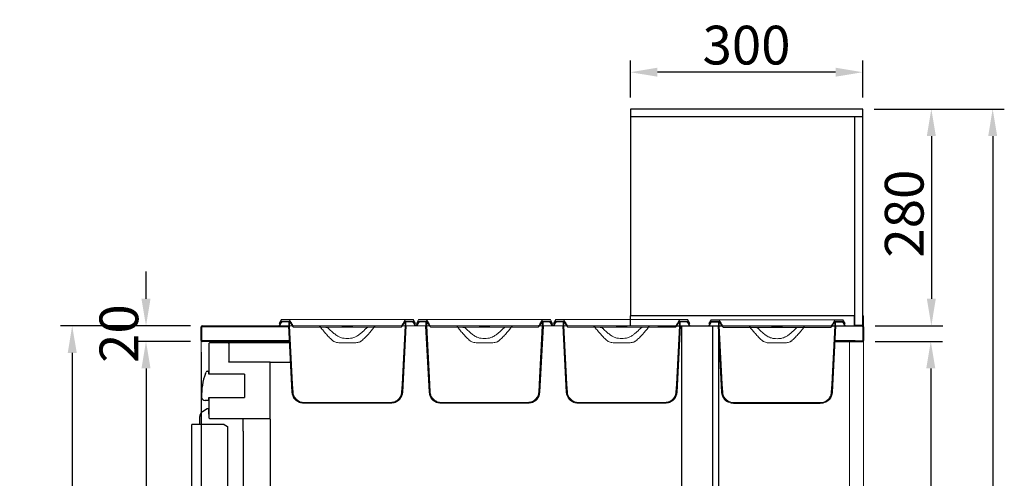
# Model space of a CAD drawing. Units: millimetres. Extents: x 30390 to 88036, y -117614 to 7298.
# Drawn here: x 55606 to 56878, y -78245 to -77653 of the extents above; entities that cross this region are included whole.
import ezdxf

# ---------------------------------------------------------------- set-up
doc = ezdxf.new("R2010")
doc.units = ezdxf.units.MM
doc.layers.add('DISEGNO', color=7, linetype='Continuous')
doc.layers.add('QUOTE', color=1, linetype='Continuous')
doc.styles.get("Standard").update_dxf_attribs({"font": 'romand.shx'})
doc.dimstyles.new('1DIV10', dxfattribs={"dimscale": 10, "dimtxt": 3.5, "dimasz": 3.5, "dimexe": 1.5, "dimexo": 1.5, "dimgap": 1, "dimtad": 1, "dimdec": 1, "dimdsep": 46, "dimtxsty": 'Standard', "dimcen": 1, "dimclrd": 256, "dimclre": 256, "dimclrt": 7, "dimadec": 1, "dimazin": 2, "dimtfac": 1, "dimtdec": 1, "dimtofl": 0, "dimtmove": 0, "dimatfit": 3, "dimfxl": 1, "dimtolj": 1, "dimtzin": 0, "dimarcsym": 0})

# ---------------------------------------------------------------- blocks, each defined once
blk = doc.blocks.new('*D433')
at = {"layer": 'Defpoints', "color": 0, "transparency": 16777216}
for p in [(55841.7, -78047.9), (55674.1, -78998.1), (55873.8, -78998.1)]:
    blk.add_point(p, dxfattribs=at)
at = {"layer": 'QUOTE', "lineweight": -2, "transparency": 16777216}
for p, q in [((55826.7, -78047.9), (55659.1, -78047.9)), ((55674.1, -78082.9), (55674.1, -78963.1)), ((55858.8, -78998.1), (55659.1, -78998.1))]:
    blk.add_line(p, q, dxfattribs=at)
at = {"layer": 'QUOTE', "transparency": 16777216}
for points in [[(55668.3, -78082.9), (55680, -78082.9), (55674.1, -78047.9)], [(55668.3, -78963.1), (55680, -78963.1), (55674.1, -78998.1)]]:
    blk.add_solid(points, dxfattribs=at)
at = {"layer": 'QUOTE', "color": 7, "transparency": 16777216, "insert": (55639.1, -78523), "char_height": 50, "attachment_point": 5, "rotation": 90}
blk.add_mtext('\\A1;950', dxfattribs=at)
blk = doc.blocks.new('*D434')
at = {"layer": 'Defpoints', "color": 0, "transparency": 16777216}
for p in [(55840.7, -78066.9), (56695.7, -78830.9), (55840.7, -79211.5)]:
    blk.add_point(p, dxfattribs=at)
at = {"layer": 'QUOTE', "lineweight": -2, "transparency": 16777216}
for p, q in [((55840.7, -78081.9), (55840.7, -79226.5)), ((56695.7, -78845.9), (56695.7, -79226.5)), ((56660.7, -79211.5), (55875.7, -79211.5))]:
    blk.add_line(p, q, dxfattribs=at)
at = {"layer": 'QUOTE', "transparency": 16777216}
for points in [[(55875.7, -79205.7), (55875.7, -79217.3), (55840.7, -79211.5)], [(56660.7, -79205.7), (56660.7, -79217.3), (56695.7, -79211.5)]]:
    blk.add_solid(points, dxfattribs=at)
at = {"layer": 'QUOTE', "color": 7, "transparency": 16777216, "insert": (56268.2, -79176.5), "char_height": 50, "attachment_point": 5}
blk.add_mtext('\\A1;855', dxfattribs=at)
blk = doc.blocks.new('*D435')
at = {"layer": 'Defpoints', "color": 0, "transparency": 16777216}
for p in [(56694.7, -77767.9), (56487, -78998.1), (56862.5, -78998.1)]:
    blk.add_point(p, dxfattribs=at)
at = {"layer": 'QUOTE', "lineweight": -2, "transparency": 16777216}
for p, q in [((56709.7, -77767.9), (56877.5, -77767.9)), ((56862.5, -77802.9), (56862.5, -78963.1)), ((56502, -78998.1), (56877.5, -78998.1))]:
    blk.add_line(p, q, dxfattribs=at)
at = {"layer": 'QUOTE', "transparency": 16777216}
for points in [[(56856.7, -77802.9), (56868.3, -77802.9), (56862.5, -77767.9)], [(56856.7, -78963.1), (56868.3, -78963.1), (56862.5, -78998.1)]]:
    blk.add_solid(points, dxfattribs=at)
at = {"layer": 'QUOTE', "color": 7, "transparency": 16777216, "insert": (56827.5, -78386.4), "char_height": 50, "attachment_point": 5, "rotation": 90}
blk.add_mtext('\\A1;1230', dxfattribs=at)
blk = doc.blocks.new('*D436')
at = {"layer": 'Defpoints', "color": 0, "transparency": 16777216}
for p in [(56394.7, -77720.4), (56394.7, -77767.9), (56694.7, -77767.9)]:
    blk.add_point(p, dxfattribs=at)
at = {"layer": 'QUOTE', "lineweight": -2, "transparency": 16777216}
for p, q in [((56394.7, -77752.9), (56394.7, -77705.4)), ((56694.7, -77752.9), (56694.7, -77705.4)), ((56659.7, -77720.4), (56429.7, -77720.4))]:
    blk.add_line(p, q, dxfattribs=at)
at = {"layer": 'QUOTE', "transparency": 16777216}
for points in [[(56429.7, -77714.6), (56429.7, -77726.2), (56394.7, -77720.4)], [(56659.7, -77714.6), (56659.7, -77726.2), (56694.7, -77720.4)]]:
    blk.add_solid(points, dxfattribs=at)
at = {"layer": 'QUOTE', "color": 7, "transparency": 16777216, "insert": (56544.7, -77685.4), "char_height": 50, "attachment_point": 5}
blk.add_mtext('\\A1;300', dxfattribs=at)
blk = doc.blocks.new('*D437')
at = {"layer": 'Defpoints', "color": 0, "transparency": 16777216}
for p in [(56694.7, -77767.9), (56695.7, -78047.9), (56783.3, -78047.9)]:
    blk.add_point(p, dxfattribs=at)
at = {"layer": 'QUOTE', "lineweight": -2, "transparency": 16777216}
for p, q in [((56709.7, -77767.9), (56798.3, -77767.9)), ((56783.3, -77802.9), (56783.3, -78012.9)), ((56710.7, -78047.9), (56798.3, -78047.9))]:
    blk.add_line(p, q, dxfattribs=at)
at = {"layer": 'QUOTE', "transparency": 16777216}
for points in [[(56777.5, -77802.9), (56789.1, -77802.9), (56783.3, -77767.9)], [(56777.5, -78012.9), (56789.1, -78012.9), (56783.3, -78047.9)]]:
    blk.add_solid(points, dxfattribs=at)
at = {"layer": 'QUOTE', "color": 7, "transparency": 16777216, "insert": (56748.3, -77903), "char_height": 50, "attachment_point": 5, "rotation": 90}
blk.add_mtext('\\A1;280', dxfattribs=at)
blk = doc.blocks.new('*D439')
at = {"layer": 'Defpoints', "color": 0, "transparency": 16777216}
for p in [(55769.4, -78047.9), (55841.7, -78047.9), (55841.7, -78067.9)]:
    blk.add_point(p, dxfattribs=at)
at = {"layer": 'QUOTE', "lineweight": -2, "transparency": 16777216}
for p, q in [((55769.4, -78012.9), (55769.4, -77977.9)), ((55826.7, -78047.9), (55754.4, -78047.9)), ((55826.7, -78067.9), (55754.4, -78067.9)), ((55769.4, -78102.9), (55769.4, -78137.9))]:
    blk.add_line(p, q, dxfattribs=at)
at = {"layer": 'QUOTE', "transparency": 16777216}
for points in [[(55763.5, -78012.9), (55775.2, -78012.9), (55769.4, -78047.9)], [(55763.5, -78102.9), (55775.2, -78102.9), (55769.4, -78067.9)]]:
    blk.add_solid(points, dxfattribs=at)
at = {"layer": 'QUOTE', "color": 7, "transparency": 16777216, "insert": (55734.4, -78057.9), "char_height": 50, "attachment_point": 5, "rotation": 90}
blk.add_mtext('\\A1;20', dxfattribs=at)
blk = doc.blocks.new('*D441')
at = {"layer": 'Defpoints', "color": 0, "transparency": 16777216}
for p in [(55841.7, -78067.9), (55769.4, -78838.1), (55850.7, -78838.1)]:
    blk.add_point(p, dxfattribs=at)
at = {"layer": 'QUOTE', "lineweight": -2, "transparency": 16777216}
for p, q in [((55826.7, -78067.9), (55754.4, -78067.9)), ((55769.4, -78102.9), (55769.4, -78803.1)), ((55835.7, -78838.1), (55754.4, -78838.1))]:
    blk.add_line(p, q, dxfattribs=at)
at = {"layer": 'QUOTE', "transparency": 16777216}
for points in [[(55763.5, -78102.9), (55775.2, -78102.9), (55769.4, -78067.9)], [(55763.5, -78803.1), (55775.2, -78803.1), (55769.4, -78838.1)]]:
    blk.add_solid(points, dxfattribs=at)
at = {"layer": 'QUOTE', "color": 7, "transparency": 16777216, "insert": (55734.4, -78468.1), "char_height": 50, "attachment_point": 5, "rotation": 90}
blk.add_mtext('\\A1;770', dxfattribs=at)
blk = doc.blocks.new('A$C3223228E')
at = {"linetype": 'Continuous', "lineweight": 0}
h = blk.add_hatch(dxfattribs=at)
h.set_pattern_fill('ANSI31', scale=10, angle=90, style=0)
h.set_pattern_definition([(135, (-3463.525, -2327.152), (-22.45064, -22.45064), [])])
h.paths.add_polyline_path([(82, 99), (82, 98), (95, 98), (95, 99)], flags=0)
at = {"color": 7, "linetype": 'Continuous', "lineweight": 15}
for p, q in [((0, 100), (2.7, 104.7)), ((3.5, 108), (0.6, 103)), ((1.6, 103), (0.6, 103)), ((1.2, 100), (3.6, 104.2)), ((3.3, 106), (1.6, 103)), ((1.6, 103), (1.7, 103)), ((13.6, 106), (3.3, 106)), ((3.5, 108), (12.8, 108)), ((12.9, 106), (4.9, 106)), ((12.9, 105), (4.9, 105)), ((12.8, 108), (66, 108)), ((12.9, 105), (12.9, 100)), ((13.6, 106), (15.4, 103)), ((13.9, 105), (13.9, 100)), ((66, 108), (111, 108)), ((111, 108), (164.2, 108)), ((161.6, 103), (163.4, 106)), ((163.1, 100), (163.1, 105)), ((173.7, 106), (163.4, 106)), ((172.1, 106), (164.1, 106)), ((172.1, 105), (164.1, 105)), ((164.1, 100), (164.1, 105)), ((164.2, 108), (173.5, 108)), ((173.4, 104.2), (175.8, 100)), ((176.4, 103), (173.5, 108)), ((173.5, 108), (173.6, 108)), ((176.5, 103), (173.6, 108)), ((175.4, 103), (173.7, 106)), ((174.3, 104.7), (177, 100)), ((175.3, 103), (175.4, 103)), ((176.4, 103), (175.4, 103)), ((175.4, 103), (177.1, 100)), ((176.5, 103), (176.4, 103)), ((1.2, 100), (0, 100)), ((11.2, 100), (1.2, 100)), ((12.9, 100), (11.2, 100)), ((17, 14.2), (12.5, 100)), ((51.2, 100), (18.9, 100)), ((19.4, 98), (53.9, 98)), ((51.2, 100), (125.8, 100)), ((60.2, 98), (53.9, 98)), ((60.2, 98), (82, 98)), ((95, 99), (82, 99)), ((82, 98), (82, 99)), ((95, 98), (82, 98)), ((95, 99), (95, 98)), ((95, 98), (116.8, 98)), ((123.1, 98), (116.8, 98)), ((123.1, 98), (157.6, 98)), ((158.1, 100), (125.8, 100)), ((160, 14.2), (164.5, 100)), ((165.8, 100), (164.1, 100)), ((175.8, 100), (165.8, 100)), ((177, 100), (175.8, 100)), ((177, 100), (177.1, 100)), ((82.5, 78), (94.5, 78)), ((32.7, 1), (144.3, 1)), ((32.7, 0), (144.3, 0))]:
    blk.add_line(p, q, dxfattribs=at)
at = {"color": 7, "linetype": 'Continuous', "lineweight": 15, "flags": 128}
for points in [[(14.1, 107.2), (16.9, 102.4), (18, 100.5)], [(15.4, 103), (18.2, 99), (18.6, 98.4)], [(17.5, 14.2), (16.9, 24.5), (12.9, 100)], [(18.5, 14.3), (17.9, 24.6), (13.9, 100)], [(163.1, 100), (159.1, 24.6), (158.5, 14.3)], [(164.1, 100), (160.1, 24.5), (159.5, 14.2)]]:
    blk.add_lwpolyline(points, dxfattribs=at)
at = {"color": 7, "linetype": 'Continuous', "lineweight": 15}
for centre, radius, start, end in [((4.9, 103.5), 2.5, 90, 150), ((4.9, 103.5), 1.5, 90, 150), ((172.1, 103.5), 2.5, 30, 90), ((172.1, 103.5), 1.5, 30, 90), ((32, 15), 15, 183, 258.667), ((145, 15), 15, 281.0847, 357)]:
    blk.add_arc(centre, radius, start, end, dxfattribs=at)
for points, knots in [([(14.1, 107.2), (14.1, 107.3), (14, 107.4), (13.8, 107.7), (13.4, 107.9), (13.1, 108), (12.9, 108), (12.8, 108)], [0, 0, 0, 0, 0.053668, 0.37385, 0.573678, 0.896841, 1, 1, 1, 1]), ([(13.9, 105), (13.9, 105), (13.9, 105.1), (13.9, 105.4), (13.7, 105.7), (13.4, 105.9), (13.1, 106), (13, 106), (12.9, 106)], [0, 0, 0, 0, 0.040018, 0.251948, 0.464077, 0.677515, 0.892777, 1, 1, 1, 1]), ([(12.9, 105), (12.9, 105), (12.9, 105), (12.9, 105), (12.9, 105), (12.9, 105), (12.9, 105), (12.9, 105), (12.9, 105)], [0, 0, 0, 0, 0.030584, 0.242625, 0.454802, 0.668184, 0.883325, 1, 1, 1, 1]), ([(158.4, 98.4), (158.5, 98.6), (159.6, 100.1), (160.7, 101.7), (161.6, 103)], [0, 0, 0, 0, 0.127478, 1, 1, 1, 1]), ([(159, 100.5), (159.3, 101.1), (160.6, 103.4), (161.9, 105.6), (162.9, 107.2)], [0, 0, 0, 0, 0.279167, 1, 1, 1, 1]), ([(164.2, 108), (164.1, 108), (163.9, 108), (163.5, 107.8), (163.1, 107.6), (162.9, 107.3), (162.9, 107.2)], [0, 0, 0, 0, 0.155799, 0.479142, 0.802189, 1, 1, 1, 1]), ([(164.1, 106), (164.1, 106), (164, 106), (163.7, 106), (163.4, 105.8), (163.2, 105.6), (163.1, 105.3), (163.1, 105.1), (163.1, 105)], [0, 0, 0, 0, 0.004483, 0.221689, 0.438974, 0.655163, 0.790806, 1, 1, 1, 1]), ([(164.1, 105), (164.1, 105), (164.1, 105), (164.1, 105), (164.1, 105), (164.1, 105), (164.1, 105), (164.1, 105), (164.1, 105)], [0, 0, 0, 0, 0.070775, 0.288033, 0.504928, 0.72042, 0.855007, 1, 1, 1, 1]), ([(17.5, 100), (17.4, 100), (16.4, 100), (15.1, 100), (14.3, 100), (13.9, 100)], [0, 0, 0, 0, 0.044299, 0.52215, 1, 1, 1, 1]), ([(18, 100.5), (18, 100.5), (18.1, 100.4), (18.2, 100.3), (18.5, 100.1), (18.7, 100), (18.9, 100), (18.9, 100)], [0, 0, 0, 0, 0.053976, 0.251626, 0.574164, 0.896661, 1, 1, 1, 1]), ([(18.6, 98.4), (18.6, 98.4), (18.6, 98.4), (18.8, 98.2), (19, 98.1), (19.3, 98), (19.4, 98), (19.4, 98)], [0, 0, 0, 0, 0.021165, 0.236849, 0.588981, 0.94107, 1, 1, 1, 1]), ([(53.9, 98), (53.9, 98), (53.9, 98.2), (53.8, 98.6), (53.5, 99.1), (52.9, 99.6), (52, 99.9), (51.4, 100), (51.2, 100)], [0, 0, 0, 0, 0.027749, 0.16312, 0.301597, 0.507938, 0.78189, 1, 1, 1, 1]), ([(70, 80.5), (68.6, 81.8), (65.6, 84.5), (60.2, 90.3), (56.4, 94.9), (53.9, 98)], [0, 0, 0, 0, 0.248149, 0.49741, 1, 1, 1, 1]), ([(64.4, 96.5), (64.3, 96.5), (64, 96.9), (62.9, 97.6), (61.5, 98), (60.5, 98), (60.2, 98)], [0, 0, 0, 0, 0.039698, 0.352564, 0.831142, 1, 1, 1, 1]), ([(64.4, 96.5), (66.3, 94.6), (69.2, 91.7), (73.4, 88.4), (75.8, 86.8), (77.1, 86.1), (77.2, 86)], [0, 0, 0, 0, 0.485647, 0.731465, 0.978988, 1, 1, 1, 1]), ([(99.8, 86), (101.2, 86.9), (103.9, 88.6), (108.2, 92.1), (111, 94.9), (112.6, 96.5)], [0, 0, 0, 0, 0.290022, 0.583394, 1, 1, 1, 1]), ([(123.1, 98), (121.9, 96.5), (119.4, 93.4), (115.5, 88.9), (111.4, 84.5), (108.5, 81.8), (107, 80.5)], [0, 0, 0, 0, 0.248968, 0.498174, 0.748644, 1, 1, 1, 1]), ([(116.8, 98), (116.5, 98), (115.4, 97.9), (113.9, 97.5), (112.9, 96.8), (112.6, 96.5), (112.6, 96.5)], [0, 0, 0, 0, 0.206051, 0.710411, 0.991762, 1, 1, 1, 1]), ([(125.8, 100), (125.5, 100), (124.9, 99.9), (124, 99.5), (123.5, 99), (123.2, 98.5), (123.1, 98.1), (123.1, 98)], [0, 0, 0, 0, 0.262696, 0.525054, 0.718055, 0.896951, 1, 1, 1, 1]), ([(157.6, 98), (157.6, 98), (157.7, 98), (158, 98.1), (158.2, 98.2), (158.4, 98.4), (158.4, 98.4)], [0, 0, 0, 0, 0.080385, 0.433764, 0.786813, 1, 1, 1, 1]), ([(158.1, 100), (158.1, 100), (158.2, 100), (158.5, 100), (158.8, 100.2), (158.9, 100.4), (159, 100.5), (159, 100.5)], [0, 0, 0, 0, 0.017693, 0.341855, 0.665909, 0.988887, 1, 1, 1, 1]), ([(163.1, 100), (162.7, 100), (161.9, 100), (160.6, 100), (159.6, 100), (159.5, 100)], [0, 0, 0, 0, 0.47785, 0.955701, 1, 1, 1, 1]), ([(70, 80.5), (70.3, 80.3), (70.9, 79.9), (72.2, 79.2), (73.9, 78.7), (76.4, 78.2), (79.2, 78), (81.4, 78), (82.5, 78)], [0, 0, 0, 0, 0.0818, 0.165579, 0.331697, 0.501547, 0.750097, 1, 1, 1, 1]), ([(77.2, 86), (78.2, 85.5), (80.4, 84.5), (84.3, 83.7), (88.5, 83.4), (92.7, 83.7), (96.6, 84.5), (98.8, 85.5), (99.8, 86)], [0, 0, 0, 0, 0.139674, 0.319644, 0.5, 0.680304, 0.860223, 1, 1, 1, 1]), ([(94.5, 78), (95.6, 78), (97.8, 78), (100.8, 78.2), (103.5, 78.8), (105.6, 79.5), (106.6, 80.2), (107, 80.5)], [0, 0, 0, 0, 0.2504685, 0.5017534, 0.6956836, 0.8947731, 1, 1, 1, 1]), ([(17.5, 14.2), (17.5, 13.7), (17.6, 12.4), (18.1, 10.3), (19.2, 7.9), (20.7, 5.6), (22.5, 3.7), (24.6, 2.2), (26.9, 1), (29.6, 0.2), (31.6, 0.1), (32.7, 0)], [0, 0, 0, 0, 0.062689, 0.171729, 0.280772, 0.409932, 0.521163, 0.632401, 0.743569, 0.854745, 1, 1, 1, 1]), ([(18.5, 14.3), (18.5, 13.8), (18.6, 12.5), (19.1, 10.5), (20.1, 8.2), (21.6, 6.1), (23.3, 4.3), (25.3, 2.9), (27.4, 1.9), (29.9, 1.2), (31.7, 1.1), (32.7, 1)], [0, 0, 0, 0, 0.0699685, 0.1789347, 0.2879035, 0.4173908, 0.5287096, 0.6400357, 0.7512882, 0.8625504, 1, 1, 1, 1]), ([(144.3, 1), (145.1, 1), (146.8, 1.1), (149.2, 1.8), (151.4, 2.8), (153.5, 4.2), (155.2, 5.9), (156.6, 7.8), (157.7, 9.9), (158.3, 12.1), (158.5, 13.6), (158.5, 14.3)], [0, 0, 0, 0, 0.115573, 0.231133, 0.345328, 0.459514, 0.571411, 0.683301, 0.793573, 0.903843, 1, 1, 1, 1]), ([(144.3, 0), (144.5, 0), (145.6, 0), (147.5, 0.3), (150.1, 1), (152.5, 2.2), (154.6, 3.8), (156.3, 5.7), (157.8, 7.8), (158.8, 10.1), (159.4, 12.3), (159.5, 13.7), (159.5, 14.2)], [0, 0, 0, 0, 0.024208, 0.140826, 0.257432, 0.37129, 0.485139, 0.596762, 0.708379, 0.81851, 0.928639, 1, 1, 1, 1])]:
    blk.add_open_spline(points, degree=3, knots=knots, dxfattribs=at)
blk = doc.blocks.new('*D442')
at = {"layer": 'Defpoints', "color": 0, "transparency": 16777216}
for p in [(56695.7, -78067.9), (56695.7, -78830.9), (56782.6, -78830.9)]:
    blk.add_point(p, dxfattribs=at)
at = {"layer": 'QUOTE', "lineweight": -2, "transparency": 16777216}
for p, q in [((56710.7, -78067.9), (56797.6, -78067.9)), ((56782.6, -78102.9), (56782.6, -78795.9)), ((56710.7, -78830.9), (56797.6, -78830.9))]:
    blk.add_line(p, q, dxfattribs=at)
at = {"layer": 'QUOTE', "transparency": 16777216}
for points in [[(56776.7, -78102.9), (56788.4, -78102.9), (56782.6, -78067.9)], [(56776.7, -78795.9), (56788.4, -78795.9), (56782.6, -78830.9)]]:
    blk.add_solid(points, dxfattribs=at)
at = {"layer": 'QUOTE', "color": 7, "transparency": 16777216, "insert": (56747.6, -78449.4), "char_height": 50, "attachment_point": 5, "rotation": 90}
blk.add_mtext('\\A1;763', dxfattribs=at)

msp = doc.modelspace()

# ---------------------------------------------------------------- linework, layer by layer
at = {"color": 7, "linetype": 'Continuous', "lineweight": 15}
for p, q in [((56695.71, -78034.95), (56695.71, -78830.95)), ((55840.71, -78985.95), (55840.71, -78066.95)), ((56677.71, -78830.95), (56677.71, -78067.95))]:
    msp.add_line(p, q, dxfattribs=at)
at = {"layer": 'DISEGNO'}
for p, q in [((56694.71, -77767.95), (56394.71, -77767.95)), ((56394.71, -77767.95), (56394.71, -77777.95)), ((56694.71, -77777.95), (56694.71, -77767.95)), ((56394.71, -77777.95), (56394.71, -78034.95)), ((56694.71, -77777.95), (56394.71, -77777.95)), ((56694.71, -77777.95), (56684.71, -77777.95)), ((56684.71, -78046.95), (56684.71, -77777.95)), ((56694.71, -78046.95), (56694.71, -77777.95)), ((56394.71, -78047.95), (56394.71, -78034.95)), ((56683.71, -78034.95), (56394.71, -78034.95)), ((56683.71, -78034.95), (56684.71, -78034.95)), ((56683.71, -78034.95), (56683.71, -78047.95)), ((56684.71, -78046.95), (56684.71, -78034.95)), ((56694.71, -78034.95), (56695.71, -78034.95)), ((56694.71, -78034.95), (56694.71, -78046.95)), ((56695.71, -78047.95), (56695.71, -78034.95)), ((55840.71, -78066.95), (55840.71, -78048.95)), ((55841.51, -78066.95), (55841.51, -78048.95)), ((55841.71, -78047.95), (55953.3, -78047.95)), ((55841.71, -78048.75), (55953.3, -78048.75)), ((56430.21, -78047.95), (56694.71, -78047.95)), ((56460.71, -78048.75), (56460.71, -78773.35)), ((56501.01, -78837.35), (56501.01, -78048.75)), ((56509.01, -78837.35), (56509.01, -78048.75)), ((56695.71, -78047.95), (56683.71, -78047.95)), ((56684.71, -78046.95), (56694.71, -78046.95)), ((56694.83, -78048.95), (56694.83, -78066.95)), ((56694.91, -78048.95), (56694.91, -78066.95)), ((56695.71, -78048.95), (56695.71, -78066.95)), ((55851.51, -78067.15), (55841.71, -78067.15)), ((55851.51, -78067.95), (55841.71, -78067.95)), ((55850.71, -78070.75), (55850.71, -78108.85)), ((55852.21, -78067.15), (55851.51, -78067.15)), ((55851.51, -78067.95), (55853.55, -78067.95)), ((55954.47, -78069.95), (55851.51, -78069.95)), ((55954.32, -78067.15), (55852.21, -78067.15)), ((55853.55, -78067.95), (55853.55, -78069.95)), ((55873.55, -78067.95), (55853.55, -78067.95)), ((55873.55, -78069.95), (55873.55, -78067.95)), ((55873.55, -78067.95), (55954.36, -78067.95)), ((55876.3, -78070.75), (55876.3, -78094.45)), ((56659, -78067.95), (56694.71, -78067.95)), ((56659, -78067.95), (56674.71, -78067.95)), ((56684.83, -78067.15), (56659.04, -78067.15)), ((56684.83, -78067.15), (56694.71, -78067.15)), ((56684.83, -78067.15), (56684.83, -78067.95)), ((56684.83, -78067.95), (56694.71, -78067.95)), ((56694.83, -78066.95), (56694.81, -78067.11)), ((55876.43, -78094.63), (55876.43, -78094.45)), ((55928.91, -78094.65), (55876.5, -78094.65)), ((55928.91, -78094.65), (55955.76, -78094.65)), ((55929.71, -78166.55), (55929.71, -78095.45)), ((55846.19, -78109.38), (55846.94, -78107.48)), ((55848.33, -78106.55), (55848.38, -78106.55)), ((55848.38, -78106.55), (55850.71, -78106.55)), ((55850.71, -78110.35), (55850.71, -78107.55)), ((55865.71, -78110.35), (55850.71, -78110.35)), ((55896.71, -78110.36), (55865.71, -78110.35)), ((55896.71, -78110.36), (55896.71, -78140.34)), ((55850.71, -78143.15), (55850.71, -78140.35)), ((55850.71, -78140.35), (55865.71, -78140.35)), ((55865.71, -78140.35), (55896.71, -78140.34)), ((55850.71, -78144.18), (55845.71, -78144.18)), ((55850.71, -78141.85), (55850.71, -78166.55)), ((55838.71, -78175.35), (55838.71, -78164.85)), ((55848.46, -78155.18), (55842.21, -78158.78)), ((55850.71, -78161.88), (55850.71, -78156.48)), ((55828.63, -78762.35), (55828.63, -78175.35)), ((55834.69, -78175.35), (55828.63, -78175.35)), ((55828.63, -78175.35), (55828.63, -78175.35)), ((55870.37, -78175.35), (55834.69, -78175.35)), ((55851.51, -78167.35), (55928.91, -78167.35)), ((55870.37, -78175.35), (55874.7, -78177.85)), ((55874.7, -78177.85), (55874.7, -78759.85)), ((55894.71, -78183.75), (55894.71, -78167.35)), ((55929.71, -78168.15), (55929.71, -78444.05)), ((55894.71, -78183.75), (55894.71, -78768.95))]:
    msp.add_line(p, q, dxfattribs=at)
for centre, radius, start, end in [((55841.71, -78048.95), 1, 90, 180), ((55841.71, -78048.95), 0.2, 90, 180), ((56694.71, -78048.95), 1, 0, 90), ((56694.71, -78048.95), 0.2, 0, 90), ((55841.71, -78066.95), 1, 180, 270), ((55841.71, -78066.95), 0.2, 180, 270), ((55851.51, -78070.75), 0.8, 90, 180), ((55875.5, -78070.75), 0.8, 0, 90), ((56694.71, -78066.95), 0.2, 270, 0), ((56694.71, -78066.95), 1, 270, 0), ((55876.5, -78094.45), 0.2, 180, 270), ((55928.91, -78095.45), 0.8, 0, 90), ((55918.98, -78136.96), 77.85, 159.24345, 182.29159), ((55848.33, -78108.05), 1.5, 90, 157.7429), ((55845.47, -78139.91), 4.28, 182.29159, 273.16666), ((55845.71, -78164.85), 7, 120, 180), ((55849.21, -78156.48), 1.5, 0, 120), ((55851.51, -78166.55), 0.8, 180, 270), ((55928.91, -78166.55), 0.8, 270, 0), ((55928.91, -78168.15), 0.8, 0, 90)]:
    msp.add_arc(centre, radius, start, end, dxfattribs=at)
msp.add_open_spline([(56694.76, -78048.76), (56694.76, -78048.76), (56694.76, -78048.76), (56694.77, -78048.76), (56694.78, -78048.77), (56694.79, -78048.77), (56694.8, -78048.78), (56694.8, -78048.79), (56694.81, -78048.8), (56694.82, -78048.82), (56694.83, -78048.84), (56694.84, -78048.86), (56694.84, -78048.88), (56694.84, -78048.9), (56694.84, -78048.92), (56694.84, -78048.94), (56694.83, -78048.95)], degree=3, knots=[0, 0, 0, 0, 0.0236051, 0.0712939, 0.1054994, 0.1741847, 0.2434399, 0.3133028, 0.3484206, 0.4624127, 0.5780261, 0.676339, 0.7666615, 0.8093595, 0.903959, 1, 1, 1, 1], dxfattribs=at)
msp.add_open_spline([(56694.83, -78066.95), (56694.82, -78066.97), (56694.78, -78067.03), (56694.73, -78067.09), (56694.68, -78067.14), (56694.65, -78067.14), (56694.63, -78067.15)], degree=3, dxfattribs=at)

# ---------------------------------------------------------------- block references
at = {"layer": 'DISEGNO', "xscale": -1}
for p in [(56117.8, -78147.75), (56294.9, -78147.75), (56472, -78147.75), (56672.55, -78147.95)]:
    msp.add_blockref('A$C3223228E', p, dxfattribs=at)

# ---------------------------------------------------------------- dimensions: what is measured, and where the dimension line sits
at = {"layer": 'QUOTE'}
for base, p1, p2, angle, picture, middle in [((56394.71, -77720.41), (56694.71, -77767.95), (56394.71, -77767.95), 180, '*D436', (56544.71, -77720.41)), ((56862.51, -78998.15), (56694.71, -77767.95), (56487.02, -78998.15), 90, '*D435', (56862.51, -78386.42)), ((56783.3, -78047.95), (56694.71, -77767.95), (56695.71, -78047.95), 90, '*D437', (56783.3, -77902.98)), ((55769.38, -78047.95), (55841.71, -78067.95), (55841.71, -78047.95), 90, '*D439', (55769.38, -78057.95)), ((55674.12, -78998.15), (55841.71, -78047.95), (55873.81, -78998.15), 90, '*D433', (55674.12, -78523.05)), ((55769.38, -78838.15), (55841.71, -78067.95), (55850.71, -78838.15), 90, '*D441', (55769.38, -78468.11)), ((55840.71, -79211.49), (56695.71, -78830.95), (55840.71, -78066.95), 180, '*D434', (56268.21, -79211.49)), ((56782.57, -78830.95), (56695.71, -78067.95), (56695.71, -78830.95), 90, '*D442', (56782.57, -78449.45))]:
    dim = msp.add_linear_dim(base=base, p1=p1, p2=p2, angle=angle, dimstyle='1DIV10', override={"dimtxt": 5, "dimdec": 0}, dxfattribs=at)
    dim.commit()
    dim.dimension.update_dxf_attribs({"geometry": picture, "text_midpoint": middle, "dimtype": 160})

doc.saveas('drawing.dxf')
